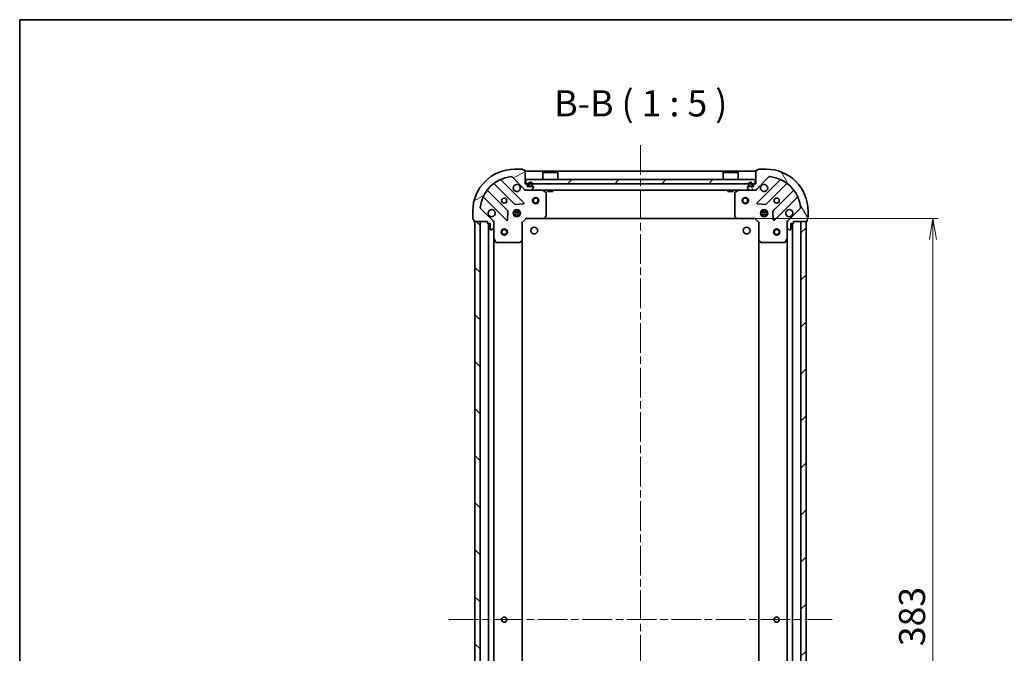
# Model space of a CAD drawing. Units: millimetres. Extents: x 36 to 7395, y 20 to 1425.
# Drawn here: x 1024 to 1494, y 1123 to 1425 of the extents above; entities that cross this region are included whole.
import ezdxf

# ---------------------------------------------------------------- set-up
doc = ezdxf.new("R2010")
doc.units = ezdxf.units.MM
doc.header["$LTSCALE"] = 2.5
doc.linetypes.add('CHAIN', pattern=[0.35429999999999995, 0.2362, -0.0295, 0.0591, -0.0295])
doc.layers.get('Defpoints').update_dxf_attribs({"lineweight": 25})
for name, color, linetype, lineweight in [('Border (ISO)', 7, 'Continuous', 35), ('Centerline (ISO)', 131, 'Continuous', 18), ('Dimension (ISO)', 7, 'Continuous', 18), ('Hatch (ISO)', 1, 'Continuous', 18), ('Symbol (ISO)', 7, 'Continuous', 18), ('Visible (ISO)', 7, 'Continuous', 35)]:
    doc.layers.add(name, color=color, linetype=linetype, lineweight=lineweight)
doc.styles.add('Note Text (TK)', font='MS PGothic.ttf')
doc.dimstyles.new('Default - Method 1b (TK)', dxfattribs={"dimscale": 2.5, "dimtxt": 2.5, "dimasz": 2.5, "dimexe": 1, "dimexo": 1.499999999999999, "dimgap": 1, "dimtad": 1, "dimdsep": 46, "dimtxsty": 'Note Text (TK)', "dimblk": 'OPEN', "dimcen": 0.09, "dimdle": 5, "dimclrd": 100, "dimclre": 100, "dimclrt": 7, "dimadec": 1, "dimazin": 1, "dimtfac": 1, "dimtmove": 0, "dimatfit": 3, "dimldrblk": 'OPEN', "dimfxl": 1, "dimtolj": 1, "dimlwd": -1, "dimlwe": -1, "dimarcsym": 0})
pattern_1 = [(45, (951.2500000000001, -20), (-11.22532015133644, 11.22532015133644), [])]
pattern_2 = [(120.00017538262, (951.2500000000001, -20), (-13.74812898829296, -7.937542083117345), [])]

# ---------------------------------------------------------------- blocks, each defined once
blk = doc.blocks.new('Borders tk図枠')
at = {"layer": 'Border (ISO)'}
for q in [(405.4999999999999, 289), (14.50000000000001, 8.000000000000007)]:
    blk.add_line((14.49999999999999, 289), q, dxfattribs=at)
blk = doc.blocks.new('_Open')
at = {"color": 0, "linetype": 'ByBlock', "lineweight": -2}
for p, q in [((-1, 0.1666666666666666), (0, 0)), ((-1, -0.1666666666666666), (0, 0)), ((0, 0), (-1, 0))]:
    blk.add_line(p, q, dxfattribs=at)
blk = doc.blocks.new('*D29')
at = {"layer": 'Defpoints', "color": 0}
for p in [(1366.002841052212, 1330.164908736225), (1366.002841052206, 947.1649087357679), (1459.481869520573, 947.1649087357679)]:
    blk.add_point(p, dxfattribs=at)
at = {"layer": 'Dimension (ISO)', "color": 100}
for p, q in [((1369.752841052212, 1330.164908736225), (1461.981869520573, 1330.164908736225)), ((1459.481869520573, 1320.164908736225), (1459.481869520573, 957.164908735768)), ((1369.752841052206, 947.1649087357679), (1461.981869520573, 947.1649087357679))]:
    blk.add_line(p, q, dxfattribs=at)
at = {"layer": 'Dimension (ISO)', "color": 100, "xscale": 10, "yscale": 10, "zscale": 10}
for p, rotation in [((1459.481869520573, 1330.164908736225), 90), ((1459.481869520573, 947.1649087357679), 270)]:
    blk.add_blockref('_Open', p, dxfattribs=dict(at, rotation=rotation))
at = {"layer": 'Dimension (ISO)', "color": 7, "insert": (1449.506869520573, 1126.002692826905), "char_height": 6.25, "attachment_point": 4, "rotation": 90, "style": 'Note Text (TK)'}
blk.add_mtext('\\A1;\\fMS PGothic|b0|i0;{\\H12.4500;383', dxfattribs=at)

msp = doc.modelspace()

# ---------------------------------------------------------------- hatches: boundary and pattern name
at = {"layer": 'Hatch (ISO)'}
h = msp.add_hatch(dxfattribs=at)
h.set_pattern_fill('ANSI31', color=256, scale=127, angle=-14.99997778074499, style=0)
h.set_pattern_definition([(30.000022219255, (951.2500000000001, -20), (-7.937505331521658, 13.74815020692112), [])])
edge = h.paths.add_edge_path()
edge.add_ellipse((1265.353657149294, 1344.664908735824), major_axis=(0.7071067811892526, -0.7071067811838433), ratio=1, start_angle=269.9999999999993, end_angle=314.9999999999991)
edge.add_line((1265.353657149298, 1343.664908735824), (1267.732336805738, 1343.664908735833))
edge.add_ellipse((1267.732336805736, 1344.164908735833), major_axis=(0.5000000000000006, 1.9113e-12), ratio=1, start_angle=270.0000000000008, end_angle=314.9999999999969)
edge.add_line((1268.085890196331, 1343.811355345241), (1268.792996977514, 1344.51846212643))
edge.add_ellipse((1268.43944358692, 1344.872015517022), major_axis=(0.3535533905919239, 0.3535533905946267), ratio=1, start_angle=269.9999999999977, end_angle=315.0000000000008)
edge.add_line((1268.93944358692, 1344.872015517024), (1268.939443586919, 1345.064908735837))
edge.add_ellipse((1268.639443586919, 1345.064908735836), major_axis=(-1.1445e-12, 0.299999999999998), ratio=1, start_angle=269.9999999999985, end_angle=359.9999999999985)
edge.add_line((1268.639443586918, 1345.364908735836), (1265.939443586918, 1345.364908735826))
edge.add_line((1265.939443586918, 1345.364908735826), (1265.939443586914, 1346.364908735826))
edge.add_ellipse((1265.639443586914, 1346.364908735825), major_axis=(-1.1445e-12, 0.3000000000000003), ratio=1, start_angle=270.0000000000053, end_angle=359.9999999999985)
edge.add_line((1265.639443586913, 1346.664908735825), (1264.939443586913, 1346.664908735822))
edge.add_line((1264.939443586913, 1346.664908735822), (1264.939443586889, 1352.864908735822))
edge.add_ellipse((1264.639443586889, 1352.864908735821), major_axis=(-1.1445e-12, 0.3000000000000003), ratio=1, start_angle=269.9999999999985, end_angle=359.9999999999985)
edge.add_line((1264.639443586888, 1353.164908735821), (1263.939443586888, 1353.164908735818))
edge.add_line((1263.939443586888, 1353.164908735818), (1263.939443586887, 1353.364908735818))
edge.add_ellipse((1263.639443586887, 1353.364908735817), major_axis=(-1.149e-12, 0.3000000000000014), ratio=1, start_angle=270.0000000000045, end_angle=359.999999999996)
edge.add_line((1263.639443586886, 1353.664908735817), (1259.939443586886, 1353.664908735803))
edge.add_ellipse((1259.939443586963, 1333.664908735803), major_axis=(-20.00000000000001, -7.64638e-11), ratio=1, start_angle=270, end_angle=359.9999999999998)
edge.add_line((1239.939443586962, 1333.664908735727), (1239.939443586977, 1329.964908735727))
edge.add_ellipse((1240.239443586977, 1329.964908735728), major_axis=(1.1468e-12, -0.299999999999998), ratio=1, start_angle=269.9999999999981, end_angle=359.9999999999981)
edge.add_line((1240.239443586978, 1329.664908735728), (1240.439443586978, 1329.664908735729))
edge.add_line((1240.439443586978, 1329.664908735728), (1240.43944358698, 1328.964908735728))
edge.add_ellipse((1240.73944358698, 1328.96490873573), major_axis=(1.1456e-12, -0.3000000000000003), ratio=1, start_angle=270.0000000000051, end_angle=359.9999999999983)
edge.add_line((1240.739443586982, 1328.66490873573), (1246.939443586982, 1328.664908735753))
edge.add_line((1246.939443586982, 1328.664908735754), (1246.939443586984, 1327.964908735754))
edge.add_ellipse((1247.239443586984, 1327.964908735755), major_axis=(1.1468e-12, -0.299999999999998), ratio=1, start_angle=269.9999999999981, end_angle=359.9999999999981)
edge.add_line((1247.239443586985, 1327.664908735755), (1248.239443586985, 1327.664908735759))
edge.add_line((1248.239443586985, 1327.664908735759), (1248.239443586996, 1324.964908735758))
edge.add_ellipse((1248.539443586996, 1324.96490873576), major_axis=(1.1445e-12, -0.299999999999998), ratio=1, start_angle=269.9999999999985, end_angle=359.9999999999985)
edge.add_line((1248.539443586997, 1324.66490873576), (1248.73233680581, 1324.66490873576))
edge.add_ellipse((1248.732336805808, 1325.16490873576), major_axis=(0.4999999999999984, 1.9113e-12), ratio=1, start_angle=269.9999999999988, end_angle=315.0000000000019)
edge.add_line((1249.085890196403, 1324.811355345169), (1249.792996977587, 1325.518462126358))
edge.add_ellipse((1249.439443586992, 1325.87201551695), major_axis=(0.3535533905919216, 0.3535533905946257), ratio=1, start_angle=269.9999999999997, end_angle=315.0000000000007)
edge.add_line((1249.939443586992, 1325.872015516951), (1249.939443586983, 1328.250695173392))
edge.add_ellipse((1248.939443586983, 1328.250695173388), major_axis=(-3.8203e-12, 0.9999999999999943), ratio=1, start_angle=270.0000000000009, end_angle=315.0000000000002)
edge.add_line((1249.646550368167, 1328.957801954577), (1243.668565588781, 1334.935786733917))
edge.add_ellipse((1244.022118979373, 1335.289340124512), major_axis=(-0.353553390594625, 0.3535533905919195), ratio=1, start_angle=39.17289348888443, end_angle=90.0000000000017, ccw=False)
edge.add_ellipse((1259.939443586963, 1333.664908735803), major_axis=(1.675194869606226, 16.41474100157675), ratio=1, start_angle=11.65421302223848, end_angle=90.00000000000023, ccw=False)
edge.add_ellipse((1258.315012198132, 1349.58223334338), major_axis=(0.4974163939867861, 0.0507634809009613), ratio=1, start_angle=39.1728934888834, end_angle=90, ccw=False)
edge.add_line((1258.668565588724, 1349.935786733975), (1264.64655036811, 1343.957801954634))
h = msp.add_hatch(dxfattribs=at)
h.set_pattern_fill('ANSI31', color=256, scale=127, angle=75.00017538262, style=0)
h.set_pattern_definition(pattern_2)
edge = h.paths.add_edge_path()
edge.add_ellipse((1390.939443586983, 1328.250695173931), major_axis=(-0.7071067811838433, -0.7071067811892526), ratio=1, start_angle=269.9999999999996, end_angle=314.9999999999987)
edge.add_line((1389.939443586984, 1328.250695173927), (1389.939443586993, 1325.872015517487))
edge.add_ellipse((1390.439443586992, 1325.872015517489), major_axis=(1.9113e-12, -0.5000000000000006), ratio=1, start_angle=270.0000000000008, end_angle=315.0000000000019)
edge.add_line((1390.085890196401, 1325.518462126894), (1390.79299697759, 1324.81135534571))
edge.add_ellipse((1391.146550368182, 1325.164908736305), major_axis=(0.3535533905946267, -0.3535533905919239), ratio=1, start_angle=270.0000000000012, end_angle=314.9999999999998)
edge.add_line((1391.146550368184, 1324.664908736305), (1391.339443586997, 1324.664908736306))
edge.add_ellipse((1391.339443586996, 1324.964908736306), major_axis=(0.299999999999998, 1.1446e-12), ratio=1, start_angle=270.0000000000002, end_angle=359.9999999999985)
edge.add_line((1391.639443586996, 1324.964908736307), (1391.639443586986, 1327.664908736307))
edge.add_line((1391.639443586986, 1327.664908736307), (1392.639443586986, 1327.664908736311))
edge.add_ellipse((1392.639443586985, 1327.964908736311), major_axis=(0.3000000000000003, 1.1446e-12), ratio=1, start_angle=269.9999999999968, end_angle=359.9999999999985)
edge.add_line((1392.939443586985, 1327.964908736312), (1392.939443586982, 1328.664908736312))
edge.add_line((1392.939443586982, 1328.664908736312), (1399.139443586982, 1328.664908736336))
edge.add_ellipse((1399.139443586981, 1328.964908736335), major_axis=(0.3000000000000003, 1.1446e-12), ratio=1, start_angle=270.0000000000019, end_angle=359.9999999999985)
edge.add_line((1399.439443586981, 1328.964908736337), (1399.439443586978, 1329.664908736337))
edge.add_line((1399.439443586978, 1329.664908736337), (1399.639443586978, 1329.664908736337))
edge.add_ellipse((1399.639443586977, 1329.964908736337), major_axis=(0.3000000000000014, 1.149e-12), ratio=1, start_angle=269.9999999999994, end_angle=359.9999999999976)
edge.add_line((1399.939443586977, 1329.964908736338), (1399.939443586963, 1333.664908736339))
edge.add_ellipse((1379.939443586963, 1333.664908736262), major_axis=(-7.64649e-11, 20.00000000000001), ratio=1, start_angle=269.9999999999999, end_angle=360)
edge.add_line((1379.939443586886, 1353.664908736262), (1376.239443586886, 1353.664908736248))
edge.add_ellipse((1376.239443586888, 1353.364908736248), major_axis=(-0.299999999999998, -1.1468e-12), ratio=1, start_angle=269.9999999999998, end_angle=359.9999999999981)
edge.add_line((1375.939443586887, 1353.364908736247), (1375.939443586888, 1353.164908736247))
edge.add_line((1375.939443586888, 1353.164908736247), (1375.239443586888, 1353.164908736244))
edge.add_ellipse((1375.239443586889, 1352.864908736244), major_axis=(-0.3000000000000003, -1.1457e-12), ratio=1, start_angle=270, end_angle=359.9999999999983)
edge.add_line((1374.93944358689, 1352.864908736243), (1374.939443586913, 1346.664908736243))
edge.add_line((1374.939443586913, 1346.664908736243), (1374.239443586913, 1346.66490873624))
edge.add_ellipse((1374.239443586914, 1346.36490873624), major_axis=(-0.299999999999998, -1.1468e-12), ratio=1, start_angle=269.9999999999981, end_angle=359.9999999999981)
edge.add_line((1373.939443586914, 1346.364908736239), (1373.939443586918, 1345.364908736239))
edge.add_line((1373.939443586918, 1345.364908736239), (1371.239443586918, 1345.364908736229))
edge.add_ellipse((1371.239443586919, 1345.064908736229), major_axis=(-0.299999999999998, -1.1446e-12), ratio=1, start_angle=270.0000000000019, end_angle=359.9999999999985)
edge.add_line((1370.939443586919, 1345.064908736228), (1370.93944358692, 1344.872015517414))
edge.add_ellipse((1371.43944358692, 1344.872015517416), major_axis=(1.9113e-12, -0.4999999999999984), ratio=1, start_angle=270.0000000000008, end_angle=315.0000000000019)
edge.add_line((1371.085890196328, 1344.518462126821), (1371.792996977517, 1343.811355345638))
edge.add_ellipse((1372.146550368109, 1344.164908736232), major_axis=(0.3535533905946257, -0.3535533905919216), ratio=1, start_angle=269.9999999999953, end_angle=315.0000000000007)
edge.add_line((1372.146550368111, 1343.664908736232), (1374.525230024551, 1343.664908736241))
edge.add_ellipse((1374.525230024548, 1344.664908736241), major_axis=(0.9999999999999943, 3.8204e-12), ratio=1, start_angle=270.0000000000004, end_angle=314.9999999999999)
edge.add_line((1375.232336805737, 1343.957801955057), (1381.210321585077, 1349.935786734444))
edge.add_ellipse((1381.563874975672, 1349.582233343852), major_axis=(0.3535533905919195, 0.353553390594625), ratio=1, start_angle=39.172893488881016, end_angle=89.9999999999996, ccw=False)
edge.add_ellipse((1379.939443586963, 1333.664908736262), major_axis=(16.41474100157675, -1.675194869606223), ratio=1, start_angle=11.65421302223848, end_angle=90, ccw=False)
edge.add_ellipse((1395.85676819454, 1335.289340125093), major_axis=(0.0507634809009614, -0.4974163939867861), ratio=1, start_angle=39.17289348887829, end_angle=89.99999999999591, ccw=False)
edge.add_line((1396.210321585135, 1334.935786734501), (1390.232336805794, 1328.957801955115))
h = msp.add_hatch(dxfattribs=at)
h.set_pattern_fill('ANSI31', color=256, scale=127, style=0)
h.set_pattern_definition(pattern_1)
h.paths.add_polyline_path([(1265.189443586908, 1348.66490873624), (1265.189443586908, 1346.66490873624), (1374.689443586908, 1346.664908736223), (1374.689443586908, 1348.664908736223)])
h = msp.add_hatch(dxfattribs=at)
h.set_pattern_fill('ANSI31', color=256, scale=127, angle=14.99997778074499, style=0)
h.set_pattern_definition([(59.999977780745, (951.2500000000001, -20), (-13.74815020692112, 7.937505331521658), [])])
edge = h.paths.add_edge_path()
edge.add_line((1371.439443586914, 1346.384908736272), (1371.439443586914, 1345.884908736272))
edge.add_ellipse((1371.939443586914, 1345.884908736272), major_axis=(-7.6e-15, -0.5000000000000001), ratio=1, start_angle=269.9999999999968, end_angle=359.9999999999998)
edge.add_line((1371.939443586914, 1345.384908736272), (1372.939443586914, 1345.384908736272))
edge.add_ellipse((1372.939443586914, 1345.884908736272), major_axis=(0.4999999999999994, -8.1e-15), ratio=1, start_angle=269.9999999999999, end_angle=360.0000000000009)
edge.add_line((1373.439443586914, 1345.884908736272), (1373.439443586914, 1346.384908736272))
edge.add_ellipse((1372.439443586914, 1346.384908736272), major_axis=(1.52e-14, 1), ratio=1, start_angle=270.0000000000009, end_angle=449.9999999999988)
edge = h.paths.add_edge_path(flags=0)
edge.add_line((1373.239443586914, 1346.384908736272), (1373.239443586914, 1345.884908736272))
edge.add_ellipse((1372.939443586914, 1345.884908736272), major_axis=(-4.2e-15, -0.3000000000000002), ratio=1, start_angle=7.958078640513122e-13, end_angle=90.0000000000008, ccw=False)
edge.add_line((1372.939443586914, 1345.584908736272), (1371.939443586914, 1345.584908736272))
edge.add_ellipse((1371.939443586914, 1345.884908736272), major_axis=(-0.3000000000000002, 4.8e-15), ratio=1, start_angle=9.094947017729282e-13, end_angle=90.00000000000091, ccw=False)
edge.add_line((1371.639443586914, 1345.884908736272), (1371.639443586914, 1346.384908736272))
edge.add_ellipse((1372.439443586914, 1346.384908736272), major_axis=(1.23e-14, 0.8000000000000002), ratio=1, start_angle=270.0000000000009, end_angle=449.99999999999835, ccw=False)
h = msp.add_hatch(dxfattribs=at)
h.set_pattern_fill('ANSI31', color=256, scale=127, angle=75.00017538262, style=0)
h.set_pattern_definition(pattern_2)
h.paths.add_polyline_path([(1372.889443586914, 1345.364908736272), (1372.889443586914, 1345.384908736272), (1371.989443586914, 1345.384908736272), (1371.989443586914, 1345.364908736272)])
h = msp.add_hatch(dxfattribs=at)
h.set_pattern_fill('ANSI31', color=256, scale=127, angle=90.00021045915, style=0)
h.set_pattern_definition([(135.0002104591499, (951.2500000000001, -20), (-11.22527891835739, -11.22536138416403), [])])
h.paths.add_polyline_path([(1240.939443586944, 948.6649087357858), (1243.439443586944, 948.6649087357855), (1243.439443587001, 1328.664908735785), (1240.939443587001, 1328.664908735786)])
h = msp.add_hatch(dxfattribs=at)
h.set_pattern_fill('ANSI31', color=256, scale=127, style=0)
h.set_pattern_definition(pattern_1)
h.paths.add_polyline_path([(1398.939443587002, 1328.664908735763), (1396.439443587002, 1328.664908735764), (1396.439443586945, 948.6649087357633), (1398.939443586945, 948.664908735763)])

# ---------------------------------------------------------------- linework, layer by layer
at = {"layer": 'Centerline (ISO)', "linetype": 'CHAIN', "ltscale": 23.99096870422363}
for p, q in [((1319.939443586946, 1365.164908736232), (1319.939443586941, 912.1649087357745)), ((1228.439443586973, 1138.664908735788), (1411.439443586973, 1138.664908735761))]:
    msp.add_line(p, q, dxfattribs=at)
at = {"layer": 'Visible (ISO)'}
for p, q in [((1263.639443586886, 1353.664908735817), (1259.939443586886, 1353.664908735803)), ((1263.939443586888, 1353.164908735818), (1263.939443586887, 1353.364908735818)), ((1264.639443586888, 1353.164908735821), (1263.939443586888, 1353.164908735818)), ((1375.939443586888, 1353.164908736247), (1375.239443586888, 1353.164908736244)), ((1375.939443586887, 1353.364908736247), (1375.939443586888, 1353.164908736247)), ((1379.939443586887, 1353.664908736262), (1376.239443586886, 1353.664908736248)), ((1264.250267085924, 1337.554085236844), (1253.426926575458, 1348.377425747226)), ((1258.668565588724, 1349.935786733975), (1264.64655036811, 1343.957801954634)), ((1264.939443586913, 1346.664908735822), (1264.939443586889, 1352.864908735822)), ((1374.939443586946, 1352.664908736224), (1264.939443586946, 1352.66490873624)), ((1265.189443586908, 1348.66490873624), (1265.189443586908, 1346.66490873624)), ((1374.689443586908, 1348.664908736223), (1265.189443586908, 1348.66490873624)), ((1273.439443586909, 1352.164908736239), (1273.339443586909, 1352.064908736239)), ((1280.539443586909, 1352.064908736237), (1273.339443586909, 1352.064908736239)), ((1273.339443586908, 1348.664908736239), (1273.339443586909, 1352.064908736239)), ((1273.439443586909, 1352.164908736239), (1280.439443586909, 1352.164908736237)), ((1280.439443586909, 1352.164908736237), (1280.539443586909, 1352.064908736237)), ((1280.539443586908, 1348.664908736238), (1280.539443586909, 1352.064908736237)), ((1359.439443586909, 1352.164908736226), (1359.339443586909, 1352.064908736226)), ((1366.539443586909, 1352.064908736224), (1359.339443586909, 1352.064908736226)), ((1359.339443586908, 1348.664908736226), (1359.339443586909, 1352.064908736226)), ((1359.439443586909, 1352.164908736226), (1366.439443586909, 1352.164908736225)), ((1366.439443586909, 1352.164908736225), (1366.539443586909, 1352.064908736224)), ((1366.539443586908, 1348.664908736225), (1366.539443586909, 1352.064908736224)), ((1374.689443586908, 1346.664908736223), (1374.689443586908, 1348.664908736223)), ((1374.93944358689, 1352.864908736243), (1374.939443586913, 1346.664908736243)), ((1375.232336805737, 1343.957801955057), (1381.210321585077, 1349.935786734444)), ((1386.451960598355, 1348.377425747736), (1375.628620087972, 1337.55408523727)), ((1250.196920698173, 1346.657684156199), (1259.896355789588, 1336.958249064859)), ((1265.639443586913, 1346.664908735825), (1264.939443586913, 1346.664908735822)), ((1264.939443586944, 1343.66490873624), (1264.939443586944, 1343.754729014688)), ((1264.939443586924, 1343.664908735822), (1264.939443586928, 1343.314642989309)), ((1264.939443586944, 1343.66490873624), (1265.353657149298, 1343.66490873624)), ((1265.189443586908, 1346.66490873624), (1374.689443586908, 1346.664908736223)), ((1265.353657149298, 1343.664908735824), (1267.732336805738, 1343.664908735833)), ((1265.939443586918, 1345.364908735826), (1265.939443586914, 1346.364908735826)), ((1268.639443586918, 1345.364908735836), (1265.939443586918, 1345.364908735826)), ((1266.439443586914, 1346.384908735793), (1266.439443586914, 1345.884908735793)), ((1266.639443586914, 1345.884908735793), (1266.639443586914, 1346.384908735793)), ((1266.639443586914, 1346.384908735793), (1266.639443586914, 1345.884908735793)), ((1267.939443586914, 1345.584908735793), (1266.939443586914, 1345.584908735793)), ((1266.939443586914, 1345.584908735793), (1267.939443586914, 1345.584908735793)), ((1266.939443586914, 1345.384908735793), (1267.939443586914, 1345.384908735793)), ((1267.889443586914, 1345.384908735793), (1266.989443586914, 1345.384908735793)), ((1266.989443586914, 1345.384908735793), (1266.989443586914, 1345.364908735793)), ((1266.989443586914, 1345.364908735793), (1267.889443586914, 1345.364908735793)), ((1267.732336805738, 1343.664908736239), (1372.146550368112, 1343.664908736224)), ((1267.889443586914, 1345.364908735793), (1267.889443586914, 1345.384908735793)), ((1268.085890196331, 1343.811355345241), (1268.792996977514, 1344.51846212643)), ((1268.239443586914, 1346.384908735793), (1268.239443586914, 1345.884908735793)), ((1268.239443586914, 1345.884908735793), (1268.239443586914, 1346.384908735793)), ((1268.439443586914, 1345.884908735793), (1268.439443586914, 1346.384908735793)), ((1268.93944358692, 1344.872015517024), (1268.939443586919, 1345.064908735837)), ((1274.773607665578, 1342.747826696535), (1273.002787272324, 1343.633236893153)), ((1275.689443586907, 1343.664908736238), (1275.689443586907, 1343.064908736238)), ((1278.189443586908, 1343.664908736238), (1278.189443586908, 1343.064908736238)), ((1361.689443586908, 1343.664908736226), (1361.689443586908, 1343.064908736225)), ((1364.189443586907, 1343.664908736225), (1364.189443586907, 1343.064908736225)), ((1366.876099901525, 1343.633236893512), (1365.105279508278, 1342.747826696881)), ((1370.939443586919, 1345.064908736228), (1370.93944358692, 1344.872015517414)), ((1371.085890196328, 1344.518462126821), (1371.792996977517, 1343.811355345638)), ((1373.939443586918, 1345.364908736239), (1371.239443586918, 1345.364908736229)), ((1371.439443586914, 1346.384908736272), (1371.439443586914, 1345.884908736272)), ((1371.639443586914, 1345.884908736272), (1371.639443586914, 1346.384908736272)), ((1371.639443586914, 1346.384908736272), (1371.639443586914, 1345.884908736272)), ((1372.939443586914, 1345.584908736272), (1371.939443586914, 1345.584908736272)), ((1371.939443586914, 1345.584908736272), (1372.939443586914, 1345.584908736272)), ((1371.939443586914, 1345.384908736272), (1372.939443586914, 1345.384908736272)), ((1372.889443586914, 1345.384908736272), (1371.989443586914, 1345.384908736272)), ((1371.989443586914, 1345.384908736272), (1371.989443586914, 1345.364908736272)), ((1371.989443586914, 1345.364908736272), (1372.889443586914, 1345.364908736272)), ((1372.146550368111, 1343.664908736232), (1374.525230024552, 1343.664908736241)), ((1372.889443586914, 1345.364908736272), (1372.889443586914, 1345.384908736272)), ((1373.239443586914, 1346.384908736272), (1373.239443586914, 1345.884908736272)), ((1373.239443586914, 1345.884908736272), (1373.239443586914, 1346.384908736272)), ((1373.439443586914, 1345.884908736272), (1373.439443586914, 1346.384908736272)), ((1373.939443586914, 1346.364908736239), (1373.939443586918, 1345.364908736239)), ((1374.939443586913, 1346.664908736243), (1374.239443586913, 1346.66490873624)), ((1374.525230024552, 1343.664908736224), (1374.939443586945, 1343.664908736223)), ((1374.939443586945, 1343.754729015119), (1374.939443586945, 1343.664908736223)), ((1374.939443586924, 1343.31464298973), (1374.939443586925, 1343.664908736243)), ((1379.982531384312, 1336.958249065319), (1389.681966475653, 1346.657684156733)), ((1245.226926575489, 1340.177425747195), (1256.050267085955, 1329.354085236812)), ((1256.646103257906, 1333.707996533152), (1246.946668166492, 1343.407431624493)), ((1274.939443586972, 1331.283126812239), (1274.939443586929, 1342.479498539235)), ((1275.689443586907, 1343.064908736238), (1278.189443586908, 1343.064908736238)), ((1361.689443586908, 1343.064908736225), (1364.189443586907, 1343.064908736225)), ((1364.939443586929, 1342.47949853958), (1364.939443586972, 1331.283126812584)), ((1392.93221900736, 1343.407431625051), (1383.232783916019, 1333.707996533637)), ((1383.828620088004, 1329.354085237301), (1394.651960598387, 1340.177425747767)), ((1249.646550368167, 1328.957801954577), (1243.668565588781, 1334.935786733917)), ((1260.121573640154, 1336.870666632741), (1264.051220867779, 1337.042238736012)), ((1260.489443587003, 1333.549096190486), (1260.489443587003, 1334.304268366892)), ((1261.389443587003, 1333.549096190485), (1261.389443587003, 1334.304268366872)), ((1375.827666306121, 1337.04223873644), (1379.757313533747, 1336.870666633199)), ((1378.489443587003, 1333.549096190471), (1378.489443587003, 1334.304268367344)), ((1379.389443587003, 1333.549096190471), (1379.389443587003, 1334.304268367324)), ((1396.210321585135, 1334.935786734501), (1390.232336805794, 1328.957801955115)), ((1239.939443586962, 1333.664908735727), (1239.939443586977, 1329.964908735727)), ((1240.239443586978, 1329.664908735727), (1240.439443586978, 1329.664908735728)), ((1240.439443586978, 1329.664908735728), (1240.43944358698, 1328.964908735729)), ((1256.562113586785, 1329.553131454961), (1256.733685690026, 1333.482778682587)), ((1259.30008395601, 1333.114908736241), (1262.578803217923, 1333.11490873624)), ((1259.300083955772, 1332.214908736241), (1262.578803218161, 1332.21490873624)), ((1259.981186017507, 1333.664908736241), (1259.564670878795, 1333.664908736241)), ((1259.981186017507, 1331.664908736241), (1259.564670878164, 1331.664908736241)), ((1259.939443587003, 1334.03968144432), (1259.939443587003, 1333.66490873624)), ((1259.939443587002, 1331.66490873624), (1259.939443587002, 1331.290136027293)), ((1260.489443587002, 1331.025549104721), (1260.489443587002, 1331.780721281995)), ((1261.389443587002, 1331.025549104741), (1261.389443587002, 1331.780721281995)), ((1262.314216295138, 1333.66490873624), (1261.897701156499, 1333.66490873624)), ((1262.314216295769, 1331.664908736241), (1261.897701156498, 1331.664908736241)), ((1261.939443587003, 1334.039681444267), (1261.939443587003, 1333.66490873624)), ((1261.939443587002, 1331.66490873624), (1261.939443587002, 1331.290136027346)), ((1263.439443586984, 1328.164908735816), (1265.439443586976, 1330.164908735824)), ((1265.315179518263, 1330.464908735824), (1265.439443586976, 1330.164908735824)), ((1265.439443586976, 1330.164908735824), (1273.876046121714, 1330.164908735856)), ((1273.876046121715, 1330.164908736239), (1366.002841052238, 1330.164908736225)), ((1274.095399170709, 1330.260252341145), (1274.858796635967, 1331.078470417527)), ((1365.020090537978, 1331.078470417872), (1365.783488003243, 1330.260252341496)), ((1366.002841052238, 1330.164908736209), (1374.439443586976, 1330.164908736241)), ((1374.439443586976, 1330.164908736241), (1374.563707655687, 1330.464908736242)), ((1374.439443586976, 1330.164908736241), (1376.439443586984, 1328.164908736249)), ((1377.300083955882, 1333.114908736223), (1380.578803218053, 1333.114908736223)), ((1377.300083955901, 1332.214908736223), (1380.578803218033, 1332.214908736223)), ((1377.981186017509, 1333.664908736223), (1377.564670878455, 1333.664908736223)), ((1377.981186017508, 1331.664908736223), (1377.564670878506, 1331.664908736223)), ((1377.939443587003, 1334.039681444771), (1377.939443587003, 1333.664908736223)), ((1377.939443587002, 1331.664908736223), (1377.939443587002, 1331.290136027746)), ((1378.489443587003, 1331.025549105173), (1378.489443587003, 1331.780721281975)), ((1379.389443587003, 1331.025549105193), (1379.389443587003, 1331.780721281975)), ((1380.31421629548, 1333.664908736223), (1379.897701156498, 1333.664908736223)), ((1380.314216295428, 1331.664908736223), (1379.897701156498, 1331.664908736223)), ((1379.939443587003, 1334.039681444719), (1379.939443587003, 1333.664908736223)), ((1379.939443587003, 1331.664908736223), (1379.939443587003, 1331.290136027797)), ((1383.145201483901, 1333.482778683071), (1383.316773587172, 1329.553131455446)), ((1399.439443586981, 1328.964908736337), (1399.439443586979, 1329.664908736337)), ((1399.439443586979, 1329.664908736337), (1399.639443586978, 1329.664908736337)), ((1399.939443586977, 1329.964908736338), (1399.939443586963, 1333.664908736339)), ((1240.739443586982, 1328.66490873573), (1246.939443586982, 1328.664908735754)), ((1243.439443587001, 1328.664908735785), (1240.939443587001, 1328.664908735786)), ((1240.939443587001, 1328.664908735786), (1240.939443586944, 948.6649087357858)), ((1243.439443586944, 948.6649087357855), (1243.439443587001, 1328.664908735785)), ((1246.939443586982, 1328.664908735754), (1246.939443586984, 1327.964908735753)), ((1247.239443586985, 1327.664908735755), (1248.239443586985, 1327.664908735758)), ((1247.439443587002, 1327.664908735755), (1247.439443586946, 949.664908735785)), ((1248.239443586985, 1327.664908735758), (1248.239443586996, 1324.964908735758)), ((1249.085890196403, 1324.811355345169), (1249.792996977587, 1325.518462126358)), ((1249.849623308106, 1328.664908735764), (1249.939443586982, 1328.664908735765)), ((1250.289709333495, 1328.664908735764), (1249.939443586982, 1328.664908735765)), ((1249.939443586982, 1328.664908735765), (1249.939443586983, 1328.250814019611)), ((1249.939443586992, 1325.872015516951), (1249.939443586983, 1328.250695173392)), ((1249.939443586993, 1325.872015516951), (1249.939443587012, 1320.735729129015)), ((1263.439443586984, 1328.164908735816), (1263.139443586983, 1328.289172804527)), ((1263.439443587016, 1319.728306201078), (1263.439443586984, 1328.164908735816)), ((1376.739443586983, 1328.289172804962), (1376.439443586984, 1328.164908736249)), ((1376.439443586984, 1328.164908736249), (1376.439443587017, 1319.72830620151)), ((1389.939443586982, 1328.6649087363), (1389.589177840469, 1328.664908736297)), ((1389.939443586982, 1328.6649087363), (1390.029263865858, 1328.664908736301)), ((1389.939443586984, 1328.250814020146), (1389.939443586982, 1328.6649087363)), ((1389.939443586984, 1328.250695173927), (1389.939443586993, 1325.872015517487)), ((1389.939443587013, 1320.73572912955), (1389.939443586993, 1325.872015517487)), ((1390.085890196401, 1325.518462126894), (1390.79299697759, 1324.81135534571)), ((1391.639443586996, 1324.964908736307), (1391.639443586986, 1327.664908736307)), ((1391.639443586986, 1327.664908736307), (1392.639443586986, 1327.664908736311)), ((1392.439443586945, 949.6649087357623), (1392.439443587002, 1327.664908736311)), ((1392.939443586985, 1327.964908736312), (1392.939443586982, 1328.664908736312)), ((1392.939443586982, 1328.664908736312), (1399.139443586982, 1328.664908736336)), ((1398.939443587002, 1328.664908735764), (1396.439443587002, 1328.664908735764)), ((1396.439443587002, 1328.664908735764), (1396.439443586945, 948.6649087357627)), ((1398.939443586945, 948.6649087357621), (1398.939443587002, 1328.664908735764)), ((1248.539443586997, 1324.66490873576), (1248.73233680581, 1324.66490873576)), ((1249.939443586947, 956.594088342535), (1249.939443587001, 1320.735729129015)), ((1249.971115429713, 1320.601565050365), (1250.856525626344, 1318.830744657118)), ((1389.022361547695, 1318.830744657647), (1389.907771744313, 1320.6015650509)), ((1389.939443587001, 1320.735729129551), (1389.939443586946, 956.5940883425129)), ((1391.146550368184, 1324.664908736305), (1391.339443586997, 1324.664908736306)), ((1251.124853783645, 1318.664908735769), (1262.321225510641, 1318.664908735812)), ((1262.525881905353, 1318.745555686818), (1263.344099981729, 1319.508953152083)), ((1263.439443586947, 957.6015112705215), (1263.439443587001, 1319.728306201078)), ((1376.439443587001, 1319.728306201511), (1376.439443586946, 957.6015112705036)), ((1376.534787192305, 1319.508953152516), (1377.353005268687, 1318.745555687258)), ((1377.557661663399, 1318.664908736253), (1388.754033390396, 1318.664908736296))]:
    msp.add_line(p, q, dxfattribs=at)
for centre, radius in [((1254.939443586943, 1338.664908735784), 1.229499999999999), ((1269.939443586944, 1338.664908736239), 1.500000000000004), ((1269.939443586944, 1338.664908736239), 1.193275000000004), ((1369.939443586944, 1338.664908736224), 1.500000000000004), ((1369.939443586944, 1338.664908736224), 1.193275000000003), ((1384.939443586944, 1338.664908736281), 1.229500000000007), ((1260.939443586966, 1332.664908735807), 1.699999999999999), ((1378.939443586967, 1332.664908736258), 1.70000000000001), ((1254.939443587002, 1323.664908735783), 1.5), ((1254.939443587002, 1323.664908735783), 1.193275), ((1269.239443586943, 1324.364908735784), 1.621), ((1370.639443586944, 1324.364908735782), 1.621), ((1384.939443587002, 1323.664908735765), 1.500000000000004), ((1384.939443587002, 1323.664908735765), 1.193275000000004), ((1254.939443586974, 1138.664908735783), 1.229499999999999), ((1384.939443586974, 1138.664908735765), 1.229500000000006)]:
    msp.add_circle(centre, radius, dxfattribs=at)
for centre, radius, start, end in [((1259.939443586963, 1333.664908735803), 20, 90.00000000022145, 180), ((1263.639443586887, 1353.364908735817), 0.3, 0, 90.00000000020191), ((1264.639443586889, 1352.864908735821), 0.2999999999999999, 0, 90.00000000020191), ((1375.239443586889, 1352.864908736244), 0.3000000000000019, 90.00000000022145, 180), ((1376.239443586888, 1353.364908736248), 0.3000000000000019, 90.00000000022145, 180), ((1379.939443586963, 1333.664908736262), 20.00000000000012, 0, 90.00000000022145), ((1259.939443586963, 1333.664908735803), 16.5, 95.82710651133912, 174.1728934891), ((1253.639058609813, 1348.589557781583), 0.3000000000000003, 112.8868583967391, 225.0000000002212), ((1258.315012198132, 1349.58223334338), 0.5, 45.00000000021532, 95.82710651133908), ((1381.563874975672, 1349.582233343852), 0.5000000000000032, 84.17289348909958, 135.0000000002142), ((1379.939443586963, 1333.664908736262), 16.50000000000011, 5.82710651133835, 84.17289348909958), ((1386.239828563999, 1348.589557782091), 0.3000000000000029, 315.0000000002142, 67.11314160371357), ((1247.158800200847, 1343.619563658849), 0.2999999999999984, 142.0855003126666, 225.0000000002136), ((1249.984788663818, 1346.445552121843), 0.300000000000002, 45.00000000021359, 127.9144996877622), ((1260.939443586921, 1344.664908735807), 1.7, 62.49982881951847, 27.50017118092018), ((1265.353657149294, 1344.664908735824), 1, 225.0000000002199, 270.0000000002215), ((1265.639443586914, 1346.364908735825), 0.3, 0, 90.00000000020191), ((1267.439443586914, 1346.384908735793), 1.000000000000005, 0, 180), ((1266.939443586914, 1345.884908735793), 0.5000000000000027, 180, 270), ((1267.439443586914, 1346.384908735793), 0.8000000000000044, 0, 180), ((1267.439443586914, 1346.384908735793), 0.8000000000000044, 0, 180), ((1266.939443586914, 1345.884908735793), 0.3000000000000015, 180, 270), ((1266.939443586914, 1345.884908735793), 0.3000000000000016, 180, 270), ((1267.732336805736, 1344.164908735833), 0.5, 270.0000000002215, 315.0000000002287), ((1267.939443586914, 1345.884908735793), 0.3000000000000015, 270, 0), ((1267.939443586914, 1345.884908735793), 0.5000000000000023, 270, 0), ((1267.939443586914, 1345.884908735793), 0.3000000000000015, 270, 0), ((1268.639443586919, 1345.064908735836), 0.3, 0, 90.00000000020191), ((1268.43944358692, 1344.872015517022), 0.5, 315.0000000002142, 0), ((1272.868623193676, 1343.364908735853), 0.3000000000000002, 63.43494882312447, 90.00000000020843), ((1367.010263980176, 1343.364908736213), 0.3000000000000024, 90.00000000022145, 116.5650511773204), ((1371.239443586919, 1345.064908736229), 0.3000000000000019, 90.00000000022145, 180), ((1371.43944358692, 1344.872015517416), 0.5000000000000032, 180, 225.0000000002218), ((1372.439443586914, 1346.384908736272), 1.000000000000008, 0, 180), ((1371.939443586914, 1345.884908736272), 0.500000000000004, 180, 270), ((1372.439443586914, 1346.384908736272), 0.8000000000000065, 0, 180), ((1372.439443586914, 1346.384908736272), 0.8000000000000065, 0, 180), ((1371.939443586914, 1345.884908736272), 0.3000000000000024, 180, 270), ((1371.939443586914, 1345.884908736272), 0.3000000000000025, 180, 270), ((1372.146550368109, 1344.164908736232), 0.5000000000000032, 225.0000000002218, 270.0000000002215), ((1372.939443586914, 1345.884908736272), 0.3000000000000024, 270, 0), ((1372.939443586914, 1345.884908736272), 0.5000000000000036, 270, 0), ((1372.939443586914, 1345.884908736272), 0.3000000000000025, 270, 0), ((1374.239443586914, 1346.36490873624), 0.3000000000000019, 90.00000000022145, 180), ((1374.525230024548, 1344.664908736241), 1.000000000000006, 270.0000000002215, 315.0000000002125), ((1378.939443586921, 1344.664908736258), 1.700000000000011, 152.499828819517, 117.5001711809209), ((1389.89409851001, 1346.445552122378), 0.3000000000000003, 52.0855003126741, 135.0000000002296), ((1392.720086973003, 1343.619563659406), 0.3000000000000039, 315.0000000002142, 37.91449968776475), ((1245.014794541134, 1339.965293712839), 0.3000000000000009, 45.00000000021359, 157.1131416037041), ((1274.639443586929, 1342.479498539234), 0.3000000000000004, 0, 63.43494882312302), ((1365.239443586929, 1342.479498539581), 0.3000000000000022, 116.565051177291, 180), ((1394.864092632744, 1339.965293713412), 0.3000000000000024, 22.88685839673054, 135.0000000002142), ((1244.022118979373, 1335.289340124512), 0.5, 174.1728934891118, 225.0000000002199), ((1248.939443586966, 1332.664908735761), 1.7, 242.4998288195127, 207.5001711809207), ((1260.108487823943, 1337.170381099216), 0.3, 225.0000000002136, 272.5000000002203), ((1264.038135051568, 1337.341953202487), 0.2999999999999981, 272.5000000002203, 45.00000000021359), ((1375.840752122329, 1337.341953202915), 0.3000000000000018, 135.0000000002142, 267.5000000002101), ((1379.770399349956, 1337.170381099674), 0.3000000000000033, 267.5000000002101, 315.0000000002142), ((1390.939443586967, 1332.664908736304), 1.700000000000011, 332.49982881952, 297.5001711809209), ((1395.85676819454, 1335.289340125093), 0.5000000000000032, 315.0000000002142, 5.82710651133835), ((1240.239443586977, 1329.964908735728), 0.3, 180, 270.0000000002019), ((1256.26239912031, 1329.566217271169), 0.2999999999999999, 225.0000000002136, 357.5000000001947), ((1256.433971223551, 1333.495864498796), 0.3000000000000014, 357.5000000002295, 45.00000000022583), ((1273.876046121713, 1330.464908735856), 0.3000000000000003, 270.0000000002215, 316.9851427950497), ((1274.639443586972, 1331.283126812238), 0.3000000000000002, 316.9851427950124, 0), ((1365.239443586972, 1331.283126812585), 0.3000000000000046, 180, 223.0148572053998), ((1366.002841052237, 1330.464908736209), 0.3000000000000021, 223.0148572053998, 270.0000000002019), ((1383.444915950376, 1333.495864499282), 0.300000000000002, 135.0000000002142, 182.5000000002125), ((1383.616488053647, 1329.566217271656), 0.3, 182.5000000002125, 315.0000000002142), ((1399.639443586977, 1329.964908736337), 0.3000000000000019, 270.0000000002215, 0), ((1240.73944358698, 1328.96490873573), 0.3, 180, 270.0000000002019), ((1247.239443586984, 1327.964908735755), 0.3, 180, 270.0000000002019), ((1248.539443586996, 1324.96490873576), 0.3, 180, 270.0000000002019), ((1248.732336805808, 1325.16490873576), 0.5, 270.0000000002215, 315.0000000002287), ((1248.939443586983, 1328.250695173388), 0.9999999999999996, 0, 45.0000000002264), ((1249.439443586992, 1325.87201551695), 0.5, 315.0000000002142, 0), ((1390.939443586984, 1328.250695173931), 1.000000000000006, 135.0000000002287, 180), ((1390.439443586993, 1325.872015517489), 0.5000000000000032, 180, 225.0000000002218), ((1391.146550368182, 1325.164908736305), 0.5000000000000032, 225.0000000002218, 270.0000000002215), ((1391.339443586996, 1324.964908736306), 0.3000000000000019, 270.0000000002215, 0), ((1392.639443586985, 1327.964908736311), 0.3000000000000019, 270.0000000002215, 0), ((1399.139443586981, 1328.964908736335), 0.3000000000000018, 270.0000000002215, 0), ((1250.239443587012, 1320.735729129016), 0.3000000000000004, 180, 206.5650511772932), ((1389.639443587013, 1320.735729129549), 0.3000000000000021, 333.4349488231583, 0), ((1251.124853783644, 1318.964908735769), 0.3000000000000002, 206.565051177299, 270.0000000002215), ((1262.32122551064, 1318.964908735812), 0.3000000000000026, 270.0000000002215, 313.0148572054054), ((1263.139443587016, 1319.728306201077), 0.3000000000000002, 313.0148572054054, 0), ((1376.739443587016, 1319.728306201511), 0.3000000000000022, 180, 226.985142794996), ((1377.557661663398, 1318.964908736253), 0.3000000000000021, 226.9851427950316, 270.0000000002215), ((1388.754033390394, 1318.964908736296), 0.3000000000000024, 270.0000000002215, 333.4349488231583)]:
    msp.add_arc(centre, radius, start, end, dxfattribs=at)
for points, knots in [([(1261.724420734569, 1346.172824806969), (1261.879165455416, 1346.092269216438), (1262.022679079416, 1345.985836299344), (1262.26037115045, 1345.748144228313), (1262.366804067544, 1345.604630604313), (1262.447359658077, 1345.449885883467)], [0.2789125936271497, 0.2789125936271497, 0.2789125936271497, 0.2789125936271497, 0.3293346962055642, 0.3293346962055642, 0.379756798783979, 0.379756798783979, 0.379756798783979, 0.379756798783979]), ([(1377.431527515758, 1345.449885883907), (1377.51208310629, 1345.604630604754), (1377.618516023384, 1345.748144228754), (1377.856208094415, 1345.985836299788), (1377.999721718415, 1346.092269216882), (1378.154466439261, 1346.172824807415)], [0.2789125936271504, 0.2789125936271504, 0.2789125936271504, 0.2789125936271504, 0.3293346962055631, 0.3293346962055631, 0.3797567987839759, 0.3797567987839759, 0.3797567987839759, 0.3797567987839759]), ([(1248.154466439318, 1331.156992664598), (1247.999721718471, 1331.23754825513), (1247.856208094471, 1331.343981172224), (1247.618516023437, 1331.581673243255), (1247.512083106343, 1331.725186867255), (1247.43152751581, 1331.879931588101)], [0.2789125936271504, 0.2789125936271504, 0.2789125936271504, 0.2789125936271504, 0.3293346962055631, 0.3293346962055631, 0.3797567987839759, 0.3797567987839759, 0.3797567987839759, 0.3797567987839759]), ([(1392.447359658129, 1331.879931588656), (1392.366804067598, 1331.725186867809), (1392.260371150505, 1331.581673243809), (1392.022679079473, 1331.343981172775), (1391.879165455474, 1331.23754825568), (1391.724420734627, 1331.156992665148)], [0.2789125936271497, 0.2789125936271497, 0.2789125936271497, 0.2789125936271497, 0.3293346962055642, 0.3293346962055642, 0.379756798783979, 0.379756798783979, 0.379756798783979, 0.379756798783979])]:
    msp.add_open_spline(points, degree=3, knots=knots, dxfattribs=at)

# ---------------------------------------------------------------- block references
at = {"xscale": 5, "yscale": 5, "zscale": 5}
msp.add_blockref('Borders tk図枠', (951.2500000000001, -20), dxfattribs=at)

# ---------------------------------------------------------------- texts
at = {"layer": 'Symbol (ISO)', "color": 7, "insert": (1278.765790712138, 1374.925801225754), "char_height": 12.5, "attachment_point": 7, "style": 'Note Text (TK)'}
msp.add_mtext('B-B ( 1 : 5 )', dxfattribs=at)

# ---------------------------------------------------------------- dimensions: what is measured, and where the dimension line sits
at = {"layer": 'Dimension (ISO)', "color": 100}
dim = msp.add_linear_dim(base=(1459.481869520573, 947.1649087357679), p1=(1366.002841052212, 1330.164908736225), p2=(1366.002841052206, 947.1649087357675), angle=270, text='\\fMS PGothic|b0|i0;{\\H12.4500;<>', dimstyle='Default - Method 1b (TK)', override={"dimasz": 4, "dimgap": 1.5, "dimdec": 0, "dimtol": 0, "dimlim": 0, "dimtp": 0, "dimtm": 0, "dimtdec": 0, "dimtofl": 0, "dimatfit": 1}, dxfattribs=at)
dim.commit()
dim.dimension.update_dxf_attribs({"geometry": '*D29', "text_midpoint": (1459.481869520573, 1138.664908735996), "dimtype": 160})

doc.saveas('drawing.dxf')
